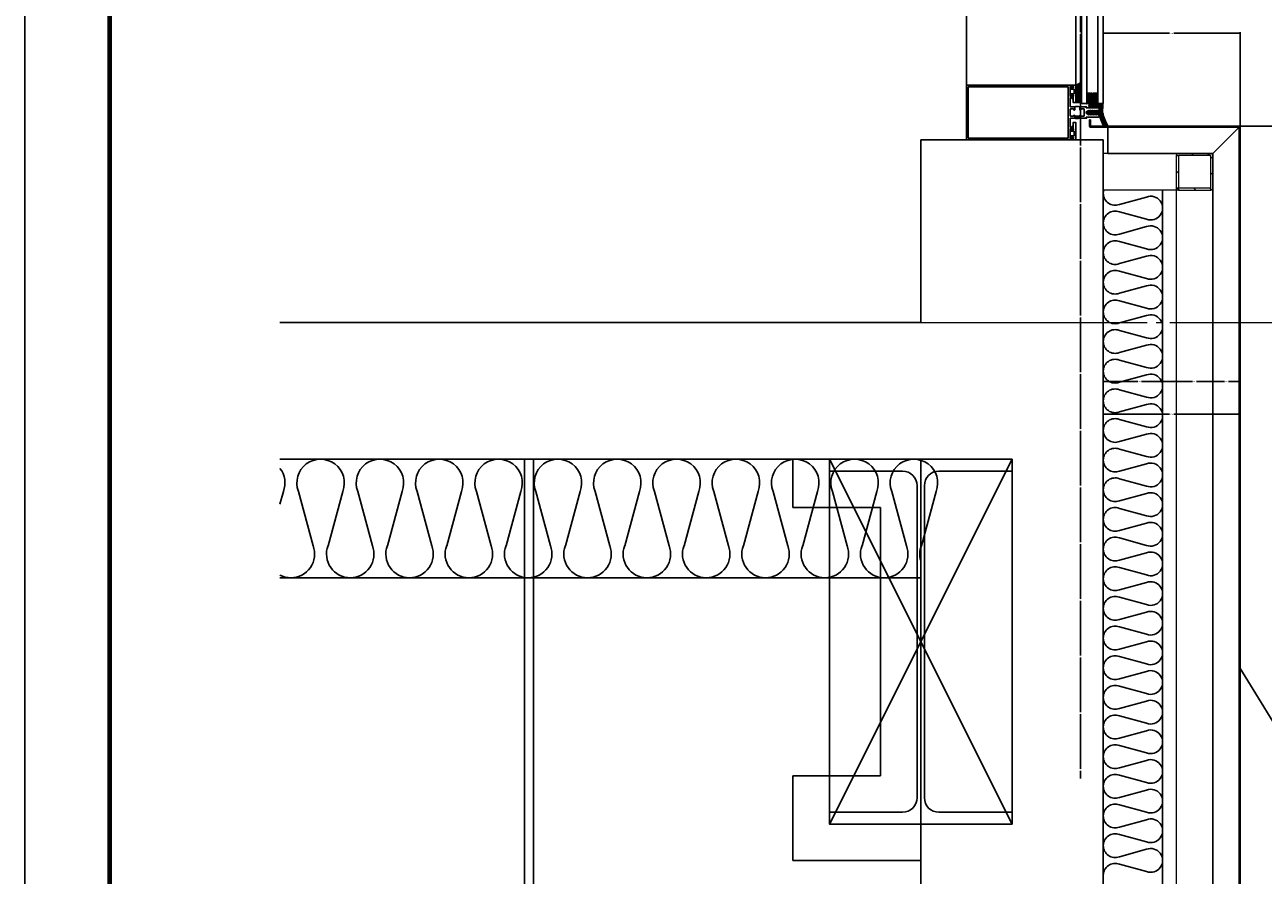
# Model space of a CAD drawing. Units: millimetres. Extents: x 7128481 to 7150418, y -4908693 to -4893955.
# Drawn here: x 7138545 to 7139902, y -4898813 to -4897881 of the extents above; entities that cross this region are included whole.
import ezdxf

# ---------------------------------------------------------------- set-up
doc = ezdxf.new("R2010")
doc.units = ezdxf.units.MM
doc.header["$PDSIZE"] = -1
doc.linetypes.add('CEN', pattern=[62, 60, -1, 0, -1])
doc.linetypes.add('CENTER', pattern=[32.5, 30, -1, 0.5, -1])
for name, color, linetype in [('00-ALUM-1', 4, 'Continuous'), ('1. Luxteel 시트', 7, 'Continuous'), ('A-ELE-WALL-5', 4, 'Continuous'), ('A-HAT-MATL', 8, 'Continuous'), ('A-WAL1', 2, 'Continuous'), ('CENT', 1, 'CEN'), ('DIM', 2, 'Continuous'), ('G3TITLE', 7, 'Continuous'), ('칼라강판', 3, 'Continuous')]:
    doc.layers.add(name, color=color, linetype=linetype)
doc.layers.add('CEN', color=1, linetype='Continuous', lineweight=9)
doc.layers.add('STL PIPE', color=2, linetype='Continuous', lineweight=0)
doc.styles.add('GHS', font='txt')
doc.dimstyles.get("Standard").update_dxf_attribs({"dimtxt": 0.18, "dimasz": 0.18, "dimexe": 0.18, "dimexo": 0.0625, "dimgap": 0.09, "dimtad": 0, "dimtih": 1, "dimtoh": 1, "dimdec": 1, "dimzin": 0, "dimdsep": 46, "dimtxsty": 'GHS', "dimcen": 0.09, "dimadec": 0, "dimazin": 0, "dimtfac": 1, "dimtdec": 1, "dimtofl": 0, "dimtmove": 2, "dimatfit": 3, "dimfxl": 1, "dimtolj": 1, "dimtzin": 0, "dimarcsym": 0})

# ---------------------------------------------------------------- blocks, each defined once
blk = doc.blocks.new('*D475')
at = {"layer": 'DefPoints', "color": 0, "ltscale": 300, "transparency": 16777216}
for p in [(7139726.4, -4897889.9), (7139726.4, -4897965.8), (7139876.4, -4897992.7)]:
    blk.add_point(p, dxfattribs=at)
at = {"layer": 'DIM', "color": 0, "lineweight": -2, "ltscale": 300, "transparency": 16777216}
for p, q in [((7139726.4, -4897965.5), (7139726.4, -4897888.8)), ((7139727.5, -4897889.9), (7139798.9, -4897889.9)), ((7139875.3, -4897889.9), (7139803.8, -4897889.9)), ((7139876.4, -4897992.3), (7139876.4, -4897888.8))]:
    blk.add_line(p, q, dxfattribs=at)
at = {"layer": 'DIM', "color": 0, "ltscale": 300, "transparency": 16777216}
for points in [[(7139727.5, -4897889.7), (7139727.5, -4897890.1), (7139726.4, -4897889.9)], [(7139875.3, -4897889.7), (7139875.3, -4897890.1), (7139876.4, -4897889.9)]]:
    blk.add_solid(points, dxfattribs=at)
at = {"layer": 'DIM', "color": 0, "ltscale": 300, "transparency": 16777216, "insert": (7139801.4, -4897889.9), "char_height": 1.08, "attachment_point": 5, "style": 'GHS'}
blk.add_mtext('\\A1;150.0', dxfattribs=at)
blk = doc.blocks.new('*D476')
at = {"layer": 'DefPoints', "color": 0, "ltscale": 300, "transparency": 16777216}
for p in [(7139875.4, -4897991.7), (7139875.4, -4899206.7), (7140239.7, -4899206.7)]:
    blk.add_point(p, dxfattribs=at)
at = {"layer": 'DIM', "color": 0, "lineweight": -2, "ltscale": 300, "transparency": 16777216}
for p, q in [((7139875.8, -4897991.7), (7140240.8, -4897991.7)), ((7140239.7, -4897992.8), (7140239.7, -4898598.1)), ((7140239.7, -4899205.6), (7140239.7, -4898600.3)), ((7139875.8, -4899206.7), (7140240.8, -4899206.7))]:
    blk.add_line(p, q, dxfattribs=at)
at = {"layer": 'DIM', "color": 0, "ltscale": 300, "transparency": 16777216}
for points in [[(7140239.6, -4897992.8), (7140239.9, -4897992.8), (7140239.7, -4897991.7)], [(7140239.6, -4899205.6), (7140239.9, -4899205.6), (7140239.7, -4899206.7)]]:
    blk.add_solid(points, dxfattribs=at)
at = {"layer": 'DIM', "color": 0, "ltscale": 300, "transparency": 16777216, "insert": (7140239.7, -4898599.2), "char_height": 1.08, "attachment_point": 5, "style": 'GHS'}
blk.add_mtext('\\A1;1215.0', dxfattribs=at)
blk = doc.blocks.new('*D479')
at = {"layer": 'DefPoints', "color": 0, "ltscale": 300, "transparency": 16777216}
for p in [(7139726.4, -4898206.7), (7139876.4, -4898206.7), (7139876.4, -4898307.5)]:
    blk.add_point(p, dxfattribs=at)
at = {"layer": 'DIM', "color": 0, "lineweight": -2, "ltscale": 300, "transparency": 16777216}
for p, q in [((7139726.4, -4898207.1), (7139726.4, -4898308.6)), ((7139876.4, -4898207.1), (7139876.4, -4898308.6)), ((7139727.5, -4898307.5), (7139798.9, -4898307.5)), ((7139875.3, -4898307.5), (7139803.8, -4898307.5))]:
    blk.add_line(p, q, dxfattribs=at)
at = {"layer": 'DIM', "color": 0, "ltscale": 300, "transparency": 16777216}
for points in [[(7139727.5, -4898307.4), (7139727.5, -4898307.7), (7139726.4, -4898307.5)], [(7139875.3, -4898307.4), (7139875.3, -4898307.7), (7139876.4, -4898307.5)]]:
    blk.add_solid(points, dxfattribs=at)
at = {"layer": 'DIM', "color": 0, "ltscale": 300, "transparency": 16777216, "insert": (7139801.4, -4898307.5), "char_height": 1.08, "attachment_point": 5, "style": 'GHS'}
blk.add_mtext('\\A1;150.0', dxfattribs=at)
blk = doc.blocks.new('*D480')
at = {"layer": 'DefPoints', "color": 0, "ltscale": 300, "transparency": 16777216}
for p in [(7139846.4, -4898212.7), (7139876.4, -4898212.7), (7139846.4, -4898271.5)]:
    blk.add_point(p, dxfattribs=at)
at = {"layer": 'DIM', "color": 0, "lineweight": -2, "ltscale": 300, "transparency": 16777216}
for p, q in [((7139846.4, -4898213.1), (7139846.4, -4898272.6)), ((7139876.4, -4898213.1), (7139876.4, -4898272.6)), ((7139847.5, -4898271.5), (7139859.3, -4898271.5)), ((7139875.3, -4898271.5), (7139863.4, -4898271.5))]:
    blk.add_line(p, q, dxfattribs=at)
at = {"layer": 'DIM', "color": 0, "ltscale": 300, "transparency": 16777216}
for points in [[(7139847.5, -4898271.4), (7139847.5, -4898271.7), (7139846.4, -4898271.5)], [(7139875.3, -4898271.4), (7139875.3, -4898271.7), (7139876.4, -4898271.5)]]:
    blk.add_solid(points, dxfattribs=at)
at = {"layer": 'DIM', "color": 0, "ltscale": 300, "transparency": 16777216, "insert": (7139861.4, -4898271.5), "char_height": 1.08, "attachment_point": 5, "style": 'GHS'}
blk.add_mtext('\\A1;30.0', dxfattribs=at)
blk = doc.blocks.new('*D481')
at = {"layer": 'DefPoints', "color": 0, "ltscale": 300, "transparency": 16777216}
for p in [(7139846.4, -4898212.7), (7139806.4, -4898271.5), (7139806.4, -4898271.5)]:
    blk.add_point(p, dxfattribs=at)
at = {"layer": 'DIM', "color": 0, "lineweight": -2, "ltscale": 300, "transparency": 16777216}
for p, q in [((7139846.4, -4898213.1), (7139846.4, -4898272.6)), ((7139806.4, -4898271.2), (7139806.4, -4898270.5)), ((7139807.5, -4898271.5), (7139824.3, -4898271.5)), ((7139845.3, -4898271.5), (7139828.4, -4898271.5))]:
    blk.add_line(p, q, dxfattribs=at)
at = {"layer": 'DIM', "color": 0, "ltscale": 300, "transparency": 16777216}
for points in [[(7139807.5, -4898271.4), (7139807.5, -4898271.7), (7139806.4, -4898271.5)], [(7139845.3, -4898271.4), (7139845.3, -4898271.7), (7139846.4, -4898271.5)]]:
    blk.add_solid(points, dxfattribs=at)
at = {"layer": 'DIM', "color": 0, "ltscale": 300, "transparency": 16777216, "insert": (7139826.4, -4898271.5), "char_height": 1.08, "attachment_point": 5, "style": 'GHS'}
blk.add_mtext('\\A1;40.0', dxfattribs=at)
blk = doc.blocks.new('*D482')
at = {"layer": 'DefPoints', "color": 0, "ltscale": 300, "transparency": 16777216}
for p in [(7139726.4, -4898227.7), (7139726.4, -4898271.5), (7139806.4, -4898271.5)]:
    blk.add_point(p, dxfattribs=at)
at = {"layer": 'DIM', "color": 0, "lineweight": -2, "ltscale": 300, "transparency": 16777216}
for p, q in [((7139726.4, -4898228.1), (7139726.4, -4898272.6)), ((7139727.5, -4898271.5), (7139764.3, -4898271.5)), ((7139805.3, -4898271.5), (7139768.4, -4898271.5)), ((7139806.4, -4898271.2), (7139806.4, -4898270.5))]:
    blk.add_line(p, q, dxfattribs=at)
at = {"layer": 'DIM', "color": 0, "ltscale": 300, "transparency": 16777216}
for points in [[(7139727.5, -4898271.4), (7139727.5, -4898271.7), (7139726.4, -4898271.5)], [(7139805.3, -4898271.4), (7139805.3, -4898271.7), (7139806.4, -4898271.5)]]:
    blk.add_solid(points, dxfattribs=at)
at = {"layer": 'DIM', "color": 0, "ltscale": 300, "transparency": 16777216, "insert": (7139766.4, -4898271.5), "char_height": 1.08, "attachment_point": 5, "style": 'GHS'}
blk.add_mtext('\\A1;80.0', dxfattribs=at)

msp = doc.modelspace()

# ---------------------------------------------------------------- hatches: boundary and pattern name
at = {"layer": '00-ALUM-1'}
h = msp.add_hatch(dxfattribs=at)
h.set_pattern_fill('DASH', color=9, scale=5, angle=292, style=0)
h.set_pattern_definition([(112, (13381635.5554, -6502352.7207), (-0.81361902999, 0.34536078822), [0.625, -0.625])])
h.paths.add_polyline_path([(7139696.385, -4897953.34), (7139702.385, -4897953.34), (7139702.385, -4897965.689), (7139696.385, -4897965.689)])
at = {"layer": '00-ALUM-1', "linetype": 'Continuous'}
h = msp.add_hatch(dxfattribs=at)
h.set_pattern_fill('ANSI37', color=8, scale=0.3, angle=22, style=0)
h.set_pattern_definition([(337, (7744717.8744, -4748599.8479), (-0.3721713999, -0.8767808729), []), (247, (7744717.8744, -4748599.8479), (-0.8767808729, 0.3721713999), [])])
edge = h.paths.add_edge_path()
edge.add_arc((7139721.435, -4897966.467), 1.1, 180.189241, 223.169472, ccw=False)
edge.add_line((7139720.335, -4897966.471), (7139720.335, -4897961.44))
edge.add_arc((7139720.035, -4897961.44), 0.3, 360, 450)
edge.add_line((7139720.035, -4897961.14), (7139708.735, -4897961.14))
edge.add_arc((7139708.735, -4897961.44), 0.3, 450, 540)
edge.add_line((7139708.435, -4897961.44), (7139708.435, -4897966.471))
edge.add_arc((7139707.335, -4897966.467), 1.1, 316.830528, 359.810759, ccw=False)
edge.add_arc((7139714.385, -4897990.49), 24.095, 434.971706, 465.028294, ccw=False)
at = {"layer": '00-ALUM-1'}
h = msp.add_hatch(dxfattribs=at)
h.set_pattern_fill('DOTS', color=8, scale=5, angle=112, style=0)
h.set_pattern_definition([(292, (13394413.38498, -6501032.26033), (0.348277234773, -0.027807916834), [0, -0.3125])])
edge = h.paths.add_edge_path()
edge.add_ellipse((7139714.408, -4897969.069), major_axis=(-3.958, -0.034), ratio=0.67550233, start_angle=0, end_angle=360, ccw=False)
h = msp.add_hatch(dxfattribs=at)
h.set_pattern_fill('JIS_STN_2.5', color=1, scale=0.3, angle=247, style=0)
h.set_pattern_definition([(22, (7770879.0645, -4773291.3618), (0.2809549451, -0.6953878909), []), (22, (7770879.2714, -4773290.8744), (0.2809549451, -0.6953878909), [0.36, -0.15])])
h.paths.add_polyline_path([(7139695.385, -4897980.84), (7139695.385, -4897982.84), (7139700.085, -4897982.84), (7139700.085, -4897980.84)])
at = {"layer": 'STL PIPE'}
h = msp.add_hatch(dxfattribs=at)
h.set_pattern_fill('ANSI31', color=2, scale=100, angle=-90)
h.set_pattern_definition([(315, (6681369.419, -5038964.883), (8.83883476, 8.83883476), [])])
h.paths.add_polyline_path([(7139844.085, -4898059.39), (7139844.085, -4898023.99), (7139808.685, -4898023.99), (7139808.685, -4898059.39)], flags=16)
edge = h.paths.add_edge_path()
edge.add_line((7139846.385, -4898059.39), (7139846.385, -4898023.99))
edge.add_arc((7139844.085, -4898023.99), 2.3, 0, 90)
edge.add_line((7139844.085, -4898021.69), (7139808.685, -4898021.69))
edge.add_arc((7139808.685, -4898023.99), 2.3, 90, 180)
edge.add_line((7139806.385, -4898023.99), (7139806.385, -4898059.39))
edge.add_arc((7139808.685, -4898059.39), 2.3, 180, 270)
edge.add_line((7139808.685, -4898061.69), (7139844.085, -4898061.69))
edge.add_arc((7139844.085, -4898059.39), 2.3, 270, 360)

# ---------------------------------------------------------------- linework, layer by layer
for p, q in [((7139092.124, -4899078.59), (7139092.124, -4898356.69)), ((7139102.124, -4899078.59), (7139102.124, -4898356.69)), ((7139426.385, -4898356.69), (7139626.385, -4898756.69)), ((7139626.385, -4898356.69), (7139426.385, -4898756.69))]:
    msp.add_line(p, q)
msp.add_lwpolyline([(7139426.385, -4898369.69), (7139426.385, -4898356.69), (7139626.385, -4898356.69), (7139626.385, -4898369.69), (7139546.385, -4898369.69, 0.41421356), (7139530.385, -4898385.69), (7139530.385, -4898727.69, 0.41421356), (7139546.385, -4898743.69), (7139626.385, -4898743.69), (7139626.385, -4898756.69), (7139426.385, -4898756.69), (7139426.385, -4898743.69), (7139506.385, -4898743.69, 0.41421356), (7139522.385, -4898727.69), (7139522.385, -4898385.69, 0.41421356), (7139506.385, -4898369.69)], format="xyb", close=True)
msp.add_lwpolyline([(7139426.385, -4898356.69), (7139626.385, -4898356.69), (7139626.385, -4898756.69), (7139426.385, -4898756.69)], close=True)
at = {"layer": '00-ALUM-1'}
for p, q in [((7139707.385, -4897966.84), (7139703.385, -4897966.84)), ((7139725.385, -4897966.84), (7139721.385, -4897966.84))]:
    msp.add_line(p, q, dxfattribs=at)
at = {"layer": '00-ALUM-1', "color": 1, "linetype": 'Continuous'}
for p, q in [((7139709.135, -4897961.04), (7139709.135, -4897955.54)), ((7139709.435, -4897960.34), (7139709.435, -4897956.04)), ((7139713.885, -4897955.54), (7139709.935, -4897955.54)), ((7139709.935, -4897960.34), (7139709.935, -4897956.24)), ((7139710.135, -4897956.04), (7139718.635, -4897956.04)), ((7139718.635, -4897960.54), (7139710.135, -4897960.54)), ((7139718.635, -4897961.04), (7139710.135, -4897961.04)), ((7139713.885, -4897955.54), (7139714.385, -4897956.04)), ((7139714.385, -4897956.04), (7139714.885, -4897955.54)), ((7139718.835, -4897955.54), (7139714.885, -4897955.54)), ((7139718.835, -4897956.24), (7139718.835, -4897960.34)), ((7139719.335, -4897956.04), (7139719.335, -4897960.34)), ((7139719.635, -4897961.04), (7139719.635, -4897955.54))]:
    msp.add_line(p, q, dxfattribs=at)
at = {"layer": '00-ALUM-1', "color": 1}
for p, q in [((7139695.385, -4897980.84), (7139695.385, -4897982.84)), ((7139700.085, -4897980.84), (7139700.085, -4897982.84))]:
    msp.add_line(p, q, dxfattribs=at)
at = {"layer": '00-ALUM-1'}
for points in [[(7139690.185, -4897976.69), (7139690.185, -4897973.04, -0.41421356), (7139690.685, -4897972.54), (7139693.535, -4897972.54, -0.41421356), (7139694.035, -4897973.04), (7139694.035, -4897973.64, 1), (7139695.035, -4897973.64), (7139695.035, -4897973.04), (7139695.035, -4897971.04, 0.41421674), (7139694.535, -4897970.54), (7139690.685, -4897970.54, -0.41421833), (7139690.185, -4897970.04), (7139690.185, -4897960.49), (7139692.285, -4897960.49), (7139692.285, -4897961.59), (7139693.485, -4897961.59), (7139693.485, -4897958.59), (7139692.685, -4897957.79), (7139692.285, -4897957.79), (7139692.285, -4897958.99), (7139690.185, -4897958.99), (7139690.185, -4897953.84, -0.8), (7139690.185, -4897953.34), (7139690.185, -4897948.19), (7139692.285, -4897948.19), (7139692.285, -4897949.39), (7139692.685, -4897949.39), (7139693.485, -4897948.59), (7139693.485, -4897946.69), (7139693.485, -4897946.69), (7139576.385, -4897946.69), (7139576.385, -4897976.69)], [(7139696.385, -4897948.99), (7139696.385, -4897946.69), (7139696.385, -4897953.34, 1), (7139696.385, -4897953.84), (7139696.385, -4897965.689), (7139693.385, -4897965.689), (7139693.385, -4897958.99, 0.41421356), (7139693.885, -4897958.49), (7139693.885, -4897957.99, 0.41421356), (7139693.385, -4897957.49), (7139691.885, -4897957.49), (7139691.885, -4897958.69), (7139690.885, -4897958.69), (7139690.385, -4897958.19), (7139690.385, -4897956.19), (7139694.385, -4897956.19), (7139694.385, -4897950.99), (7139690.385, -4897950.99), (7139690.385, -4897948.99), (7139690.885, -4897948.49), (7139691.885, -4897948.49), (7139691.885, -4897949.69), (7139693.385, -4897949.69, 0.41421356), (7139693.885, -4897949.19), (7139693.885, -4897948.69, 0.41421356), (7139693.385, -4897948.19), (7139693.385, -4897948.19), (7139693.385, -4897946.69), (7139696.385, -4897946.69)], [(7139576.385, -4897976.69), (7139576.385, -4898006.69), (7139693.485, -4898006.69), (7139693.485, -4898004.79), (7139692.685, -4898003.99), (7139692.285, -4898003.99), (7139692.285, -4898005.19), (7139690.185, -4898005.19), (7139690.185, -4898000.04, -0.8), (7139690.185, -4897999.54), (7139690.185, -4897994.39), (7139692.285, -4897994.39), (7139692.285, -4897995.59), (7139692.685, -4897995.59), (7139693.485, -4897994.79), (7139693.485, -4897991.69), (7139692.285, -4897991.69), (7139692.285, -4897992.89), (7139690.185, -4897992.89), (7139690.185, -4897983.14, -0.41421284), (7139690.485, -4897982.84), (7139708.184, -4897982.84), (7139707.599, -4897982.254, -0.66817864), (7139707.811, -4897981.742), (7139720.835, -4897981.742, 0.89791901), (7139721.101, -4897979.271), (7139720.796, -4897978.742), (7139719.573, -4897978.742), (7139719.285, -4897979.242), (7139718.996, -4897978.742), (7139717.773, -4897978.742), (7139717.485, -4897979.242), (7139717.196, -4897978.742), (7139715.973, -4897978.742), (7139715.685, -4897979.242), (7139715.396, -4897978.742), (7139714.173, -4897978.742), (7139713.885, -4897979.242), (7139713.596, -4897978.742), (7139712.373, -4897978.742), (7139712.085, -4897979.242), (7139711.795, -4897978.74), (7139710.572, -4897978.74), (7139710.283, -4897979.24), (7139709.992, -4897978.736), (7139707.81, -4897977.476, -0.26794919), (7139707.385, -4897976.74, -0.01472816), (7139707.386, -4897976.69, -0.01472816)], [(7139705.485, -4897976.69), (7139705.485, -4897980.34, -0.41421356), (7139704.985, -4897980.84), (7139702.185, -4897980.84, -0.41421356), (7139701.685, -4897980.34), (7139701.685, -4897980.04, 1), (7139700.685, -4897980.04), (7139700.685, -4897980.34), (7139700.685, -4897980.34, -0.41421356), (7139700.185, -4897980.84), (7139695.485, -4897980.84, -0.41421356), (7139694.985, -4897980.34), (7139694.985, -4897980.04, 1), (7139693.985, -4897980.04), (7139693.985, -4897980.34, -0.41421356), (7139693.485, -4897980.84), (7139690.685, -4897980.84, -0.41421356), (7139690.185, -4897980.34), (7139690.185, -4897976.69)], [(7139707.386, -4897976.69, -0.25222565), (7139707.81, -4897976.003), (7139709.995, -4897974.742), (7139710.896, -4897974.742), (7139711.185, -4897974.242), (7139711.473, -4897974.742), (7139712.696, -4897974.742), (7139712.985, -4897974.242), (7139713.273, -4897974.742), (7139714.496, -4897974.742), (7139714.785, -4897974.242), (7139715.073, -4897974.742), (7139716.296, -4897974.742), (7139716.585, -4897974.242), (7139716.873, -4897974.742), (7139718.096, -4897974.742), (7139718.385, -4897974.242), (7139718.673, -4897974.742), (7139720.546, -4897974.742), (7139720.835, -4897974.242), (7139720.835, -4897974.242, 1), (7139720.835, -4897971.742), (7139707.811, -4897971.742, -0.65943274), (7139707.599, -4897971.225), (7139708.284, -4897970.54), (7139701.135, -4897970.54, 0.41421356), (7139700.635, -4897971.04), (7139700.635, -4897973.04), (7139700.635, -4897973.64, 1), (7139701.635, -4897973.64), (7139701.635, -4897973.04), (7139701.635, -4897973.04, -0.41421356), (7139702.135, -4897972.54), (7139704.985, -4897972.54, -0.41421356), (7139705.485, -4897973.04), (7139705.485, -4897976.69)], [(7139696.385, -4898004.39), (7139696.385, -4898006.69), (7139696.385, -4898000.04, -1), (7139696.385, -4897999.54), (7139696.385, -4897987.69), (7139693.385, -4897987.69), (7139693.385, -4897994.39, -0.41421356), (7139693.885, -4897994.89), (7139693.885, -4897995.39, -0.41421356), (7139693.385, -4897995.89), (7139691.885, -4897995.89), (7139691.885, -4897994.69), (7139690.885, -4897994.69), (7139690.385, -4897995.19), (7139690.385, -4897997.19), (7139694.385, -4897997.19), (7139694.385, -4898002.39), (7139690.385, -4898002.39), (7139690.385, -4898004.39), (7139690.885, -4898004.89), (7139691.885, -4898004.89), (7139691.885, -4898003.69), (7139693.385, -4898003.69, -0.41421356), (7139693.885, -4898004.19), (7139693.885, -4898004.69, -0.41421356), (7139693.385, -4898005.19), (7139693.385, -4898005.19), (7139693.385, -4898006.69), (7139696.385, -4898006.69)], [(7139696.385, -4898004.39), (7139696.385, -4898006.69), (7139696.385, -4898000.04, -1), (7139696.385, -4897999.54), (7139696.385, -4897987.69), (7139693.385, -4897987.69), (7139693.385, -4897994.39, -0.41421356), (7139693.885, -4897994.89), (7139693.885, -4897995.39, -0.41421356), (7139693.385, -4897995.89), (7139691.885, -4897995.89), (7139691.885, -4897994.69), (7139690.885, -4897994.69), (7139690.385, -4897995.19), (7139690.385, -4897997.19), (7139694.385, -4897997.19), (7139694.385, -4898002.39), (7139690.385, -4898002.39), (7139690.385, -4898004.39), (7139690.885, -4898004.89), (7139691.885, -4898004.89), (7139691.885, -4898003.69), (7139693.385, -4898003.69, -0.41421356), (7139693.885, -4898004.19), (7139693.885, -4898004.69, -0.41421356), (7139693.385, -4898005.19), (7139693.385, -4898005.19), (7139693.385, -4898006.69), (7139696.385, -4898006.69)]]:
    msp.add_lwpolyline(points, format="xyb", dxfattribs=at)
for points in [[(7139578.385, -4897976.69), (7139578.385, -4897948.69), (7139688.085, -4897948.69), (7139688.085, -4897976.69)], [(7139696.385, -4897953.34), (7139702.385, -4897953.34), (7139702.385, -4897965.689), (7139696.385, -4897965.689), (7139696.385, -4897953.34)], [(7139688.085, -4897976.69), (7139688.085, -4898004.69), (7139578.385, -4898004.69), (7139578.385, -4897976.69)]]:
    msp.add_lwpolyline(points, dxfattribs=at)
at = {"layer": '00-ALUM-1', "color": 1, "linetype": 'Continuous'}
msp.add_lwpolyline([(7139720.632, -4897967.219, -0.18976656), (7139720.335, -4897966.471), (7139720.335, -4897961.44, 0.41421356), (7139720.035, -4897961.14), (7139708.735, -4897961.14, 0.41421356), (7139708.435, -4897961.44), (7139708.435, -4897966.471, -0.18976656), (7139708.137, -4897967.219, -0.1319037), (7139720.632, -4897967.219)], format="xyb", dxfattribs=at)
for points in [[(7139709.435, -4897961.04), (7139709.435, -4897955.54), (7139708.435, -4897955.54), (7139708.435, -4897961.04)], [(7139719.335, -4897961.04), (7139719.335, -4897955.54), (7139720.335, -4897955.54), (7139720.335, -4897961.04)]]:
    msp.add_lwpolyline(points, close=True, dxfattribs=at)
at = {"layer": '00-ALUM-1', "color": 8, "linetype": 'Continuous'}
for centre in [(7139710.684, -4897956.79), (7139710.684, -4897958.29), (7139710.684, -4897959.79), (7139712.184, -4897956.79), (7139712.184, -4897958.29), (7139712.184, -4897959.79), (7139713.684, -4897956.79), (7139713.684, -4897958.29), (7139713.684, -4897959.79), (7139715.184, -4897956.79), (7139715.184, -4897958.29), (7139715.184, -4897959.79), (7139716.684, -4897956.79), (7139716.684, -4897958.29), (7139716.684, -4897959.79), (7139718.061, -4897956.79), (7139718.061, -4897958.29), (7139718.061, -4897959.79)]:
    msp.add_circle(centre, 0.65, dxfattribs=at)
at = {"layer": '00-ALUM-1'}
for centre, radius, start, end in [((7139693.271, -4897935.501), 11.613, 285.549551, 321.69411), ((7139703.385, -4897965.84), 1, 180, 270), ((7139707.385, -4897965.84), 1, 270, 0), ((7139721.385, -4897965.84), 1, 180, 270), ((7139725.385, -4897965.84), 1, 270, 0), ((7139793.733, -4897976.19), 68.139, 171.263269, 180.42045), ((7139800.33, -4897956.465), 77.423, 195.142595, 207.062636)]:
    msp.add_arc(centre, radius, start, end, dxfattribs=at)
at = {"layer": '00-ALUM-1', "color": 8}
for centre, radius, start, end in [((7139693.271, -4897935.501), 13.113, 283.733608, 314.023426), ((7139693.271, -4897935.501), 14.613, 282.30052, 308.580902), ((7139693.271, -4897935.501), 16.113, 281.140029, 304.441641), ((7139693.271, -4897935.501), 17.613, 280.180719, 301.158125), ((7139693.271, -4897935.497), 19.113, 291.014921, 298.4764), ((7139793.733, -4897976.19), 77.139, 172.828974, 173.244164), ((7139793.733, -4897976.19), 75.639, 172.855095, 176.629106), ((7139793.733, -4897976.19), 74.139, 172.954844, 176.560824), ((7139793.733, -4897976.19), 72.639, 172.604484, 176.539488), ((7139793.733, -4897976.19), 71.139, 172.447647, 180.402719), ((7139793.733, -4897976.19), 69.639, 172.283993, 180.411394), ((7139793.733, -4897976.19), 84.639, 179.37008, 180.338485), ((7139793.733, -4897976.19), 84.639, 180.338485, 181.382388), ((7139793.733, -4897976.19), 83.139, 179.002376, 180.344592), ((7139793.733, -4897976.19), 83.139, 180.344592, 181.757661), ((7139793.733, -4897976.19), 81.639, 178.984044, 180.350923), ((7139793.733, -4897976.19), 81.639, 180.350923, 182.066819), ((7139793.733, -4897976.19), 80.139, 178.965026, 180.357492), ((7139793.733, -4897976.19), 80.139, 180.357492, 181.875943), ((7139793.733, -4897976.19), 78.639, 178.945282, 180.364311), ((7139793.733, -4897976.19), 78.639, 180.364311, 181.860028), ((7139793.733, -4897976.19), 77.139, 178.595145, 180.371395), ((7139793.733, -4897976.19), 77.139, 180.371395, 181.89621), ((7139793.733, -4897976.19), 75.639, 178.887349, 180.37876), ((7139793.733, -4897976.19), 75.639, 180.37876, 181.933827), ((7139793.733, -4897976.19), 74.139, 178.881256, 180.386423), ((7139793.733, -4897976.19), 74.139, 180.386423, 181.972968), ((7139793.733, -4897976.19), 72.639, 178.43743, 180.394403), ((7139793.733, -4897976.19), 72.639, 180.394403, 182.442413), ((7139800.451, -4897955.584), 81.965, 195.167895, 206.136004), ((7139800.451, -4897955.584), 80.665, 195.167895, 206.58997), ((7139800.39, -4897956.024), 79.044, 195.155517, 206.821217)]:
    msp.add_arc(centre, radius, start, end, dxfattribs=at)
at = {"layer": '00-ALUM-1', "color": 1, "linetype": 'Continuous'}
for centre, radius, start, end in [((7139709.935, -4897956.04), 0.5, 90, 180), ((7139710.135, -4897960.34), 0.7, 180, 270), ((7139710.135, -4897956.24), 0.2, 90, 180), ((7139710.135, -4897960.34), 0.2, 180, 270), ((7139718.635, -4897956.24), 0.2, 0, 90), ((7139718.635, -4897960.34), 0.7, 270, 0), ((7139718.635, -4897960.34), 0.2, 270, 0), ((7139718.835, -4897956.04), 0.5, 0, 90)]:
    msp.add_arc(centre, radius, start, end, dxfattribs=at)
at = {"layer": '00-ALUM-1', "color": 1}
for centre, start, end in [((7139697.735, -4897981.217), 72.825394, 107.174644), ((7139697.735, -4897972.162), 252.825356, 287.174606), ((7139697.735, -4897972.162), 252.825356, 287.174606)]:
    msp.add_arc(centre, 11.176, start, end, dxfattribs=at)
at = {"layer": '00-ALUM-1', "extrusion": (0, 0, -1)}
msp.add_ellipse((7139714.408, -4897969.069), major_axis=(3.958, 0.034), ratio=0.67550233, start_param=1.57079633, end_param=7.85398163, dxfattribs=at)
at = {"layer": '1. Luxteel 시트'}
msp.add_lwpolyline([(7138544.829, -4897739.568), (7141067.829, -4897739.568), (7141067.829, -4899521.568), (7138544.829, -4899521.568)], close=True, dxfattribs=at)
at = {"layer": 'A-ELE-WALL-5', "color": 9}
for p, q in [((7139576.385, -4897828.684), (7139576.385, -4898006.69)), ((7139696.385, -4897828.684), (7139696.385, -4897963.994))]:
    msp.add_line(p, q, dxfattribs=at)
at = {"layer": 'A-ELE-WALL-5', "ltscale": 3}
for p, q in [((7139702.385, -4897828.684), (7139702.385, -4897963.829)), ((7139708.385, -4897828.684), (7139708.385, -4897967.154)), ((7139720.385, -4897828.684), (7139720.385, -4897967.154)), ((7139726.385, -4897828.684), (7139726.385, -4897965.844))]:
    msp.add_line(p, q, dxfattribs=at)
at = {"layer": 'A-HAT-MATL'}
for p, q in [((7139791.385, -4899106.69), (7139791.385, -4898061.69)), ((7139744, -4898077.367), (7139773.77, -4898069.307)), ((7139773.77, -4898093.617), (7139744, -4898085.557)), ((7139744, -4898109.854), (7139773.77, -4898101.794)), ((7139773.77, -4898126.104), (7139744, -4898118.044)), ((7139744, -4898142.354), (7139773.77, -4898134.294)), ((7139773.77, -4898158.604), (7139744, -4898150.544)), ((7139744, -4898174.854), (7139773.77, -4898166.794)), ((7139773.77, -4898191.104), (7139744, -4898183.044)), ((7139744, -4898207.354), (7139773.77, -4898199.294)), ((7139773.77, -4898223.604), (7139744, -4898215.544)), ((7139744, -4898239.854), (7139773.77, -4898231.794)), ((7139773.77, -4898256.104), (7139744, -4898248.044)), ((7139744, -4898272.354), (7139773.77, -4898264.294)), ((7139773.77, -4898288.604), (7139744, -4898280.544)), ((7139744, -4898304.854), (7139773.77, -4898296.794)), ((7139773.77, -4898321.104), (7139744, -4898313.044)), ((7139744, -4898337.354), (7139773.77, -4898329.294)), ((7139773.77, -4898353.604), (7139744, -4898345.544)), ((7139386.385, -4898409.69), (7139386.385, -4898356.69)), ((7139744, -4898369.854), (7139773.77, -4898361.794)), ((7139773.77, -4898386.104), (7139744, -4898378.044)), ((7138828.195, -4898391.92), (7138824.419, -4898405.864)), ((7138860.695, -4898451.46), (7138844.575, -4898391.92)), ((7138893.195, -4898391.92), (7138877.075, -4898451.46)), ((7138925.695, -4898451.46), (7138909.575, -4898391.92)), ((7138958.195, -4898391.92), (7138942.075, -4898451.46)), ((7138990.695, -4898451.46), (7138974.575, -4898391.92)), ((7139023.195, -4898391.92), (7139007.075, -4898451.46)), ((7139055.695, -4898451.46), (7139039.575, -4898391.92)), ((7139088.195, -4898391.92), (7139072.075, -4898451.46)), ((7139120.695, -4898451.46), (7139104.575, -4898391.92)), ((7139153.195, -4898391.92), (7139137.075, -4898451.46)), ((7139185.695, -4898451.46), (7139169.575, -4898391.92)), ((7139218.195, -4898391.92), (7139202.075, -4898451.46)), ((7139250.695, -4898451.46), (7139234.575, -4898391.92)), ((7139283.195, -4898391.92), (7139267.075, -4898451.46)), ((7139315.695, -4898451.46), (7139299.575, -4898391.92)), ((7139348.195, -4898391.92), (7139332.075, -4898451.46)), ((7139380.695, -4898451.46), (7139364.575, -4898391.92)), ((7139413.195, -4898391.92), (7139397.075, -4898451.46)), ((7139445.695, -4898451.46), (7139429.575, -4898391.92)), ((7139478.195, -4898391.92), (7139462.075, -4898451.46)), ((7139510.695, -4898451.46), (7139494.575, -4898391.92)), ((7139543.195, -4898391.92), (7139527.075, -4898451.46)), ((7139744, -4898402.354), (7139773.77, -4898394.294)), ((7139482.385, -4898409.69), (7139386.385, -4898409.69)), ((7139482.385, -4898703.69), (7139482.385, -4898409.69)), ((7139773.77, -4898418.604), (7139744, -4898410.544)), ((7139744, -4898434.854), (7139773.77, -4898426.794)), ((7139773.77, -4898451.104), (7139744, -4898443.044)), ((7139744, -4898467.354), (7139773.77, -4898459.294)), ((7139773.77, -4898483.604), (7139744, -4898475.544)), ((7139526.385, -4898486.69), (7138824.419, -4898486.69)), ((7139744, -4898499.854), (7139773.77, -4898491.794)), ((7139773.77, -4898516.104), (7139744, -4898508.044)), ((7139744, -4898532.354), (7139773.77, -4898524.294)), ((7139773.77, -4898548.604), (7139744, -4898540.544)), ((7139744, -4898564.854), (7139773.77, -4898556.794)), ((7139773.77, -4898581.104), (7139744, -4898573.044)), ((7139744, -4898597.354), (7139773.77, -4898589.294)), ((7139773.77, -4898613.604), (7139744, -4898605.544)), ((7139744, -4898629.854), (7139773.77, -4898621.794)), ((7139773.77, -4898646.104), (7139744, -4898638.044)), ((7139744, -4898662.354), (7139773.77, -4898654.294)), ((7139773.77, -4898678.604), (7139744, -4898670.544)), ((7139744, -4898694.854), (7139773.77, -4898686.794)), ((7139386.385, -4898796.69), (7139386.385, -4898703.69)), ((7139386.385, -4898703.69), (7139482.385, -4898703.69)), ((7139773.77, -4898711.104), (7139744, -4898703.044)), ((7139744, -4898727.354), (7139773.77, -4898719.294)), ((7139773.77, -4898743.604), (7139744, -4898735.544)), ((7139744, -4898759.854), (7139773.77, -4898751.794)), ((7139773.77, -4898776.104), (7139744, -4898768.044)), ((7139744, -4898792.354), (7139773.77, -4898784.294)), ((7139526.385, -4898796.69), (7139386.385, -4898796.69)), ((7139773.77, -4898808.604), (7139744, -4898800.544))]:
    msp.add_line(p, q, dxfattribs=at)
for centre, radius, start, end in [((7139739.387, -4898065.213), 13.002, 164.27657, 179.993086), ((7139739.387, -4898065.21), 13.002, 180.006914, 290.77887), ((7139778.384, -4898081.462), 13.001, 249.214216, 110.785784), ((7139739.387, -4898097.713), 13.002, 69.22113, 179.993086), ((7139739.387, -4898097.698), 13.002, 180.006914, 290.77887), ((7139778.384, -4898113.949), 13.001, 249.214216, 110.785784), ((7139739.387, -4898130.201), 13.002, 69.22113, 179.993086), ((7139739.387, -4898130.198), 13.002, 180.006914, 290.77887), ((7139778.384, -4898146.449), 13.001, 249.214216, 110.785784), ((7139739.387, -4898162.701), 13.002, 69.22113, 179.993086), ((7139739.387, -4898162.698), 13.002, 180.006914, 290.77887), ((7139778.384, -4898178.949), 13.001, 249.214216, 110.785784), ((7139739.387, -4898195.201), 13.002, 69.22113, 179.993086), ((7139739.387, -4898195.198), 13.002, 180.006914, 290.77887), ((7139778.384, -4898211.449), 13.001, 249.214216, 110.785784), ((7139739.387, -4898227.701), 13.002, 69.22113, 179.993086), ((7139739.387, -4898227.698), 13.002, 180.006914, 290.77887), ((7139778.384, -4898243.949), 13.001, 249.214216, 110.785784), ((7139739.387, -4898260.201), 13.002, 69.22113, 179.993086), ((7139739.387, -4898260.198), 13.002, 180.006914, 290.77887), ((7139778.384, -4898276.449), 13.001, 249.214216, 110.785784), ((7139739.387, -4898292.701), 13.002, 69.22113, 179.993086), ((7139739.387, -4898292.698), 13.002, 180.006914, 290.77887), ((7139778.384, -4898308.949), 13.001, 249.214216, 110.785784), ((7139739.387, -4898325.201), 13.002, 69.22113, 179.993086), ((7139739.387, -4898325.198), 13.002, 180.006914, 290.77887), ((7139778.384, -4898341.449), 13.001, 249.214216, 110.785784), ((7139739.387, -4898357.701), 13.002, 69.22113, 179.993086), ((7138868.885, -4898382.692), 26.002, 339.214216, 200.785784), ((7138933.885, -4898382.692), 26.002, 339.214216, 200.785784), ((7138998.885, -4898382.692), 26.002, 339.214216, 200.785784), ((7139063.885, -4898382.692), 26.002, 339.214216, 200.785784), ((7139128.885, -4898382.692), 26.002, 339.214216, 200.785784), ((7139193.885, -4898382.692), 26.002, 339.214216, 200.785784), ((7139258.885, -4898382.692), 26.002, 339.214216, 200.785784), ((7139323.885, -4898382.692), 26.002, 339.214216, 200.785784), ((7139388.885, -4898382.692), 26.002, 339.214216, 200.785784), ((7139453.885, -4898382.692), 26.002, 339.214216, 200.785784), ((7139518.885, -4898382.692), 26.002, 339.214216, 200.785784), ((7139739.387, -4898357.698), 13.002, 180.006914, 290.77887), ((7139778.384, -4898373.949), 13.001, 249.214216, 110.785784), ((7138803.885, -4898382.692), 26.002, 339.214216, 37.840863), ((7139739.387, -4898390.201), 13.002, 69.22113, 179.993086), ((7139739.387, -4898390.198), 13.002, 180.006914, 290.77887), ((7139778.384, -4898406.449), 13.001, 249.214216, 110.785784), ((7139739.387, -4898422.701), 13.002, 69.22113, 179.993086), ((7139739.387, -4898422.698), 13.002, 180.006914, 290.77887), ((7139778.384, -4898438.949), 13.001, 249.214216, 110.785784), ((7139739.387, -4898455.201), 13.002, 69.22113, 179.993086), ((7138836.382, -4898460.685), 26.005, 270.006914, 20.77887), ((7138901.388, -4898460.685), 26.005, 159.22113, 269.993086), ((7138901.382, -4898460.685), 26.005, 270.006914, 20.77887), ((7138966.388, -4898460.685), 26.005, 159.22113, 269.993086), ((7138966.382, -4898460.685), 26.005, 270.006914, 20.77887), ((7139031.388, -4898460.685), 26.005, 159.22113, 269.993086), ((7139031.382, -4898460.685), 26.005, 270.006914, 20.77887), ((7139096.388, -4898460.685), 26.005, 159.22113, 269.993086), ((7139096.382, -4898460.685), 26.005, 270.006914, 20.77887), ((7139161.388, -4898460.685), 26.005, 159.22113, 269.993086), ((7139161.382, -4898460.685), 26.005, 270.006914, 20.77887), ((7139226.388, -4898460.685), 26.005, 159.22113, 269.993086), ((7139226.382, -4898460.685), 26.005, 270.006914, 20.77887), ((7139291.388, -4898460.685), 26.005, 159.22113, 269.993086), ((7139291.382, -4898460.685), 26.005, 270.006914, 20.77887), ((7139356.388, -4898460.685), 26.005, 159.22113, 269.993086), ((7139356.382, -4898460.685), 26.005, 270.006914, 20.77887), ((7139421.388, -4898460.685), 26.005, 159.22113, 269.993086), ((7139421.382, -4898460.685), 26.005, 270.006914, 20.77887), ((7139486.388, -4898460.685), 26.005, 159.22113, 269.993086), ((7139486.382, -4898460.685), 26.005, 270.006914, 20.77887), ((7139551.388, -4898460.685), 26.005, 159.22113, 195.952084), ((7139739.387, -4898455.198), 13.002, 180.006914, 290.77887), ((7139778.384, -4898471.449), 13.001, 249.214216, 110.785784), ((7139739.387, -4898487.701), 13.002, 69.22113, 179.993086), ((7138836.388, -4898460.685), 26.005, 242.596801, 269.993086), ((7139739.387, -4898487.698), 13.002, 180.006914, 290.77887), ((7139778.384, -4898503.949), 13.001, 249.214216, 110.785784), ((7139739.387, -4898520.201), 13.002, 69.22113, 179.993086), ((7139739.387, -4898520.198), 13.002, 180.006914, 290.77887), ((7139778.384, -4898536.449), 13.001, 249.214216, 110.785784), ((7139739.387, -4898552.701), 13.002, 69.22113, 179.993086), ((7139739.387, -4898552.698), 13.002, 180.006914, 290.77887), ((7139778.384, -4898568.949), 13.001, 249.214216, 110.785784), ((7139739.387, -4898585.201), 13.002, 69.22113, 179.993086), ((7139739.387, -4898585.198), 13.002, 180.006914, 290.77887), ((7139778.384, -4898601.449), 13.001, 249.214216, 110.785784), ((7139739.387, -4898617.701), 13.002, 69.22113, 179.993086), ((7139739.387, -4898617.698), 13.002, 180.006914, 290.77887), ((7139778.384, -4898633.949), 13.001, 249.214216, 110.785784), ((7139739.387, -4898650.201), 13.002, 69.22113, 179.993086), ((7139739.387, -4898650.198), 13.002, 180.006914, 290.77887), ((7139778.384, -4898666.449), 13.001, 249.214216, 110.785784), ((7139739.387, -4898682.701), 13.002, 69.22113, 179.993086), ((7139739.387, -4898682.698), 13.002, 180.006914, 290.77887), ((7139778.384, -4898698.949), 13.001, 249.214216, 110.785784), ((7139739.387, -4898715.201), 13.002, 69.22113, 179.993086), ((7139739.387, -4898715.198), 13.002, 180.006914, 290.77887), ((7139778.384, -4898731.449), 13.001, 249.214216, 110.785784), ((7139739.387, -4898747.701), 13.002, 69.22113, 179.993086), ((7139739.387, -4898747.698), 13.002, 180.006914, 290.77887), ((7139778.384, -4898763.949), 13.001, 249.214216, 110.785784), ((7139739.387, -4898780.201), 13.002, 69.22113, 179.993086), ((7139739.387, -4898780.198), 13.002, 180.006914, 290.77887), ((7139778.384, -4898796.449), 13.001, 249.214216, 110.785784), ((7139739.387, -4898812.701), 13.002, 69.22113, 179.993086)]:
    msp.add_arc(centre, radius, start, end, dxfattribs=at)
at = {"layer": 'A-WAL1'}
for p, q in [((7139526.385, -4898206.69), (7139526.385, -4898006.69)), ((7139526.385, -4898006.69), (7139726.385, -4898006.69)), ((7139726.385, -4899106.69), (7139726.385, -4898006.69)), ((7138824.419, -4898206.69), (7139526.385, -4898206.69)), ((7139526.385, -4898356.69), (7138824.419, -4898356.69)), ((7139526.385, -4899106.69), (7139526.385, -4898356.69))]:
    msp.add_line(p, q, dxfattribs=at)
at = {"layer": 'CEN', "linetype": 'CENTER', "ltscale": 10}
msp.add_line((7138824.419, -4898206.69), (7140607.774, -4898206.69), dxfattribs=at)
at = {"layer": 'CENT'}
msp.add_line((7139701.384, -4897828.684), (7139701.384, -4898706.69), dxfattribs=at)
at = {"layer": 'G3TITLE', "color": 7, "const_width": 5.1}
msp.add_lwpolyline([(7138637.829, -4899470.568), (7138637.829, -4897790.568), (7141019.829, -4897790.568), (7141019.829, -4899470.568)], close=True, dxfattribs=at)
at = {"layer": 'STL PIPE', "color": 2}
for p, q in [((7139791.385, -4898021.69), (7139726.385, -4898021.69)), ((7139808.685, -4898061.69), (7139726.385, -4898061.69)), ((7139806.385, -4898059.39), (7139806.385, -4899174.39))]:
    msp.add_line(p, q, dxfattribs=at)
msp.add_lwpolyline([(7139846.385, -4898059.39), (7139846.385, -4898023.99, 0.41421356), (7139844.085, -4898021.69), (7139808.685, -4898021.69, 0.41421356), (7139806.385, -4898023.99), (7139806.385, -4898059.39, 0.41421356), (7139808.685, -4898061.69), (7139844.085, -4898061.69, 0.41421356)], format="xyb", close=True, dxfattribs=at)
msp.add_lwpolyline([(7139844.085, -4898059.39), (7139844.085, -4898023.99), (7139808.685, -4898023.99), (7139808.685, -4898059.39)], close=True, dxfattribs=at)
at = {"layer": '칼라강판', "ltscale": 300}
for p, q in [((7139711.385, -4897984.69), (7139712.385, -4897984.69)), ((7139711.385, -4897991.69), (7139711.385, -4897984.69)), ((7139712.385, -4897991.69), (7139712.385, -4897984.69)), ((7139712.385, -4897991.69), (7139875.385, -4897991.69)), ((7139712.385, -4897992.69), (7139875.385, -4897992.69)), ((7139731.385, -4898021.69), (7139731.385, -4897992.69)), ((7139846.385, -4898021.69), (7139875.385, -4897992.69)), ((7139875.385, -4897992.69), (7139875.385, -4899205.69)), ((7139876.385, -4897992.69), (7139876.385, -4899205.69)), ((7139846.385, -4898021.69), (7139731.385, -4898021.69)), ((7139846.385, -4898021.69), (7139846.385, -4899176.69))]:
    msp.add_line(p, q, dxfattribs=at)
for centre, start, end in [((7139712.385, -4897991.69, 0), 180, 270), ((7139875.385, -4897992.69), 0, 90)]:
    msp.add_arc(centre, 1, start, end, dxfattribs=at)

# ---------------------------------------------------------------- dimensions: what is measured, and where the dimension line sits
at = {"layer": 'DIM', "ltscale": 300}
for base, p1, p2, picture, middle in [((7139726.385, -4897889.898), (7139876.385, -4897992.69), (7139726.385, -4897965.844), '*D475', (7139801.385, -4897889.898)), ((7139876.385, -4898307.54), (7139726.385, -4898206.69), (7139876.385, -4898206.69), '*D479', (7139801.385, -4898307.54)), ((7139806.385, -4898271.54), (7139846.385, -4898212.69), (7139806.385, -4898271.54), '*D481', (7139826.385, -4898271.54)), ((7139846.385, -4898271.54), (7139876.385, -4898212.69), (7139846.385, -4898212.69), '*D480', (7139861.385, -4898271.54)), ((7139726.385, -4898271.54), (7139806.385, -4898271.54), (7139726.385, -4898227.699), '*D482', (7139766.385, -4898271.54))]:
    dim = msp.add_linear_dim(base=base, p1=p1, p2=p2, dimstyle='Standard', override={"dimscale": 6, "dimdec": 1, "dimadec": 4, "dimtdec": 1, "dimtmove": 1, "dimfxl": 1.25}, dxfattribs=at)
    dim.commit()
    dim.dimension.update_dxf_attribs({"geometry": picture, "text_midpoint": middle})
dim = msp.add_linear_dim(base=(7140239.74, -4899206.69), p1=(7139875.385, -4897991.69), p2=(7139875.385, -4899206.69), angle=90, dimstyle='Standard', override={"dimscale": 6, "dimdec": 1, "dimadec": 4, "dimtdec": 1, "dimtmove": 1, "dimfxl": 1.25}, dxfattribs=at)
dim.commit()
dim.dimension.update_dxf_attribs({"geometry": '*D476', "text_midpoint": (7140239.74, -4898599.19)})

# ---------------------------------------------------------------- leaders
at = {"ltscale": 10, "annotation_type": 0, "has_hookline": 1, "hookline_direction": 0, "text_width": 229.904}
msp.add_leader([(7139875.866, -4898585.365), (7139949.206, -4898704.952), (7139950.286, -4898704.952)], dimstyle='Standard', override={"dimscale": 6, "dimgap": 1, "dimtad": 0, "dimdec": 1, "dimadec": 4, "dimtdec": 1, "dimtmove": 1, "dimfxl": 1.25}, dxfattribs=at)

doc.saveas('drawing.dxf')
